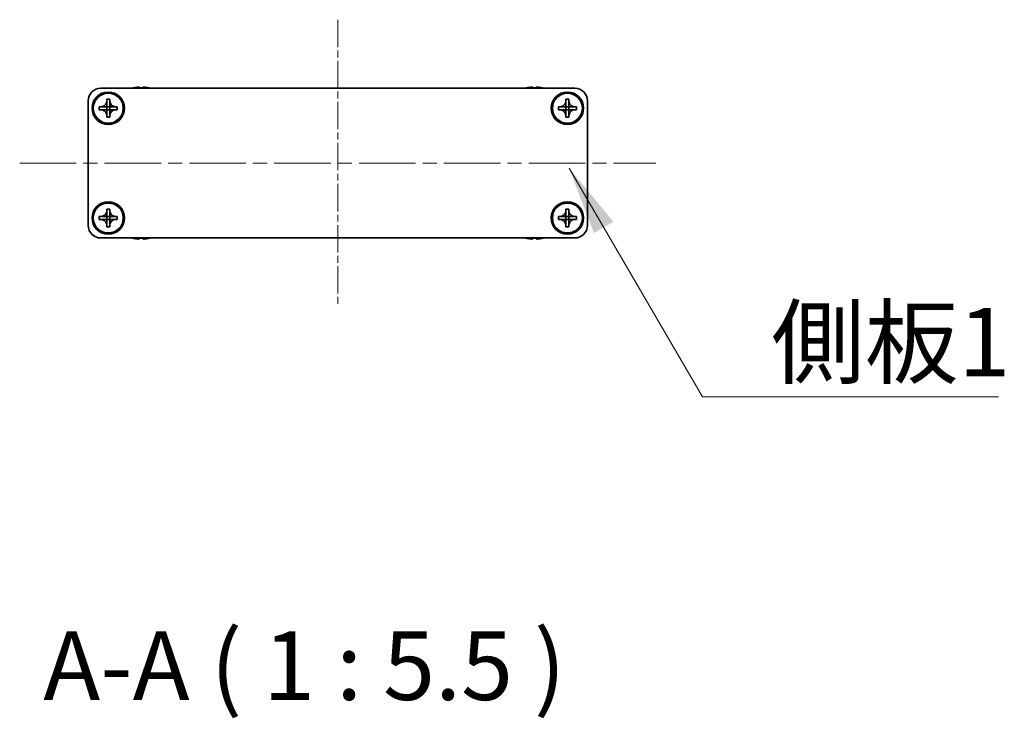
# Model space of a CAD drawing. Units: millimetres. Extents: x -50 to 7364, y -50 to 4717.
# Drawn here: x 1740 to 1938, y 205 to 345 of the extents above; entities that cross this region are included whole.
import ezdxf

# ---------------------------------------------------------------- set-up
doc = ezdxf.new("R2010")
doc.units = ezdxf.units.MM
doc.header["$LTSCALE"] = 2
doc.linetypes.add('CHAIN', pattern=[0.3543, 0.2362, -0.0295, 0.0591, -0.0295])
for name, color, linetype, lineweight in [('Centerline (ISO)', 131, 'Continuous', 18), ('Symbol (ISO)', 7, 'Continuous', 18), ('Visible (ISO)', 7, 'Continuous', 35)]:
    doc.layers.add(name, color=color, linetype=linetype, lineweight=lineweight)
doc.styles.add('Note Text (TK)', font='txt')
doc.dimstyles.new('Default - Method 1b (TK)$7', dxfattribs={"dimscale": 2, "dimtxt": 2.5, "dimasz": 2.5, "dimexe": 1, "dimexo": 1.5, "dimgap": 1, "dimtad": 1, "dimtoh": 1, "dimrnd": 1e-08, "dimdsep": 46, "dimtxsty": 'Note Text (TK)', "dimcen": 0.09, "dimdle": 5, "dimclrd": 100, "dimclre": 100, "dimclrt": 7, "dimadec": 1, "dimazin": 1, "dimtfac": 1, "dimtmove": 0, "dimatfit": 3, "dimfxl": 1, "dimtolj": 1, "dimlwd": -1, "dimlwe": -1, "dimarcsym": 0})

msp = doc.modelspace()

# ---------------------------------------------------------------- linework, layer by layer
at = {"layer": 'Centerline (ISO)', "linetype": 'CHAIN', "ltscale": 11.617068}
msp.add_line((1803.988, 345.4562), (1803.988, 287.9562), dxfattribs=at)
at = {"layer": 'Centerline (ISO)', "linetype": 'CHAIN', "ltscale": 23.990969}
msp.add_line((1740.238, 316.7062), (1867.738, 316.7062), dxfattribs=at)
at = {"layer": 'Visible (ISO)'}
for p, q in [((1756.488, 331.7062), (1851.488, 331.7062)), ((1762.988, 331.7812), (1762.988, 331.7714)), ((1764.213, 331.8947), (1764.213, 331.7714)), ((1764.963, 331.7714), (1764.963, 331.8947)), ((1766.188, 331.7714), (1766.188, 331.7812)), ((1841.788, 331.7812), (1841.788, 331.7714)), ((1843.013, 331.8947), (1843.013, 331.7714)), ((1843.763, 331.7714), (1843.763, 331.8947)), ((1844.988, 331.7714), (1844.988, 331.7812)), ((1757.6879, 329.2062), (1757.6879, 329.5062)), ((1757.6879, 329.5062), (1758.288, 329.5062)), ((1758.288, 329.5062), (1758.288, 329.2062)), ((1849.6879, 329.2062), (1849.6879, 329.5062)), ((1849.6879, 329.5062), (1850.288, 329.5062)), ((1850.288, 329.5062), (1850.288, 329.2062)), ((1753.988, 304.2062), (1753.988, 329.2062)), ((1756.188, 327.4062), (1756.188, 328.0062)), ((1756.188, 328.0062), (1756.488, 328.0062)), ((1756.488, 328.0062), (1757.687, 328.0062)), ((1757.6877, 328.0065), (1757.6879, 328.0062)), ((1757.6879, 328.0072), (1757.6879, 329.2062)), ((1757.6879, 327.4062), (1757.6879, 328.0062)), ((1757.6879, 328.0062), (1758.288, 328.0062)), ((1758.288, 329.2062), (1758.288, 328.0072)), ((1758.2882, 328.0065), (1758.288, 328.0062)), ((1758.288, 328.0062), (1758.288, 327.4062)), ((1758.289, 328.0062), (1759.488, 328.0062)), ((1759.488, 328.0062), (1759.788, 328.0062)), ((1759.788, 328.0062), (1759.788, 327.4062)), ((1848.188, 327.4062), (1848.188, 328.0062)), ((1848.188, 328.0062), (1848.488, 328.0062)), ((1848.488, 328.0062), (1849.687, 328.0062)), ((1849.6877, 328.0065), (1849.6879, 328.0062)), ((1849.6879, 328.0072), (1849.6879, 329.2062)), ((1849.6879, 327.4062), (1849.6879, 328.0062)), ((1849.6879, 328.0062), (1850.288, 328.0062)), ((1850.288, 329.2062), (1850.288, 328.0072)), ((1850.2882, 328.0065), (1850.288, 328.0062)), ((1850.288, 328.0062), (1850.288, 327.4062)), ((1850.289, 328.0062), (1851.488, 328.0062)), ((1851.488, 328.0062), (1851.788, 328.0062)), ((1851.788, 328.0062), (1851.788, 327.4062)), ((1853.988, 329.2062), (1853.988, 304.2062)), ((1756.488, 327.4062), (1756.188, 327.4062)), ((1757.687, 327.4062), (1756.488, 327.4062)), ((1757.6877, 327.4059), (1757.6879, 327.4062)), ((1758.288, 327.4062), (1757.6879, 327.4062)), ((1757.6879, 326.2062), (1757.6879, 327.4052)), ((1757.6879, 325.9062), (1757.6879, 326.2062)), ((1758.288, 325.9062), (1757.6879, 325.9062)), ((1758.2882, 327.4059), (1758.288, 327.4062)), ((1758.288, 327.4052), (1758.288, 326.2062)), ((1758.288, 326.2062), (1758.288, 325.9062)), ((1759.488, 327.4062), (1758.289, 327.4062)), ((1759.788, 327.4062), (1759.488, 327.4062)), ((1848.488, 327.4062), (1848.188, 327.4062)), ((1849.687, 327.4062), (1848.488, 327.4062)), ((1849.6877, 327.4059), (1849.6879, 327.4062)), ((1850.288, 327.4062), (1849.6879, 327.4062)), ((1849.6879, 326.2062), (1849.6879, 327.4052)), ((1849.6879, 325.9062), (1849.6879, 326.2062)), ((1850.288, 325.9062), (1849.6879, 325.9062)), ((1850.2882, 327.4059), (1850.288, 327.4062)), ((1850.288, 327.4052), (1850.288, 326.2062)), ((1850.288, 326.2062), (1850.288, 325.9062)), ((1851.488, 327.4062), (1850.289, 327.4062)), ((1851.788, 327.4062), (1851.488, 327.4062)), ((1756.188, 305.4062), (1756.188, 306.0062)), ((1756.188, 306.0062), (1756.488, 306.0062)), ((1756.488, 306.0062), (1757.687, 306.0062)), ((1757.6877, 306.0065), (1757.6879, 306.0062)), ((1757.6879, 307.2062), (1757.6879, 307.5062)), ((1757.6879, 307.5062), (1758.288, 307.5062)), ((1757.6879, 306.0072), (1757.6879, 307.2062)), ((1757.6879, 305.4062), (1757.6879, 306.0062)), ((1757.6879, 306.0062), (1758.288, 306.0062)), ((1758.288, 307.5062), (1758.288, 307.2062)), ((1758.288, 307.2062), (1758.288, 306.0072)), ((1758.2882, 306.0065), (1758.288, 306.0062)), ((1758.288, 306.0062), (1758.288, 305.4062)), ((1758.289, 306.0062), (1759.488, 306.0062)), ((1759.488, 306.0062), (1759.788, 306.0062)), ((1759.788, 306.0062), (1759.788, 305.4062)), ((1848.188, 305.4062), (1848.188, 306.0062)), ((1848.188, 306.0062), (1848.488, 306.0062)), ((1848.488, 306.0062), (1849.687, 306.0062)), ((1849.6877, 306.0065), (1849.6879, 306.0062)), ((1849.6879, 307.2062), (1849.6879, 307.5062)), ((1849.6879, 307.5062), (1850.288, 307.5062)), ((1849.6879, 306.0072), (1849.6879, 307.2062)), ((1849.6879, 305.4062), (1849.6879, 306.0062)), ((1849.6879, 306.0062), (1850.288, 306.0062)), ((1850.288, 307.5062), (1850.288, 307.2062)), ((1850.288, 307.2062), (1850.288, 306.0072)), ((1850.2882, 306.0065), (1850.288, 306.0062)), ((1850.288, 306.0062), (1850.288, 305.4062)), ((1850.289, 306.0062), (1851.488, 306.0062)), ((1851.488, 306.0062), (1851.788, 306.0062)), ((1851.788, 306.0062), (1851.788, 305.4062)), ((1756.488, 305.4062), (1756.188, 305.4062)), ((1757.687, 305.4062), (1756.488, 305.4062)), ((1757.6877, 305.4059), (1757.6879, 305.4062)), ((1758.288, 305.4062), (1757.6879, 305.4062)), ((1757.6879, 304.2062), (1757.6879, 305.4052)), ((1757.6879, 303.9062), (1757.6879, 304.2062)), ((1758.288, 303.9062), (1757.6879, 303.9062)), ((1758.2882, 305.4059), (1758.288, 305.4062)), ((1758.288, 305.4052), (1758.288, 304.2062)), ((1758.288, 304.2062), (1758.288, 303.9062)), ((1759.488, 305.4062), (1758.289, 305.4062)), ((1759.788, 305.4062), (1759.488, 305.4062)), ((1848.488, 305.4062), (1848.188, 305.4062)), ((1849.687, 305.4062), (1848.488, 305.4062)), ((1849.6877, 305.4059), (1849.6879, 305.4062)), ((1850.288, 305.4062), (1849.6879, 305.4062)), ((1849.6879, 304.2062), (1849.6879, 305.4052)), ((1849.6879, 303.9062), (1849.6879, 304.2062)), ((1850.288, 303.9062), (1849.6879, 303.9062)), ((1850.2882, 305.4059), (1850.288, 305.4062)), ((1850.288, 305.4052), (1850.288, 304.2062)), ((1850.288, 304.2062), (1850.288, 303.9062)), ((1851.488, 305.4062), (1850.289, 305.4062)), ((1851.788, 305.4062), (1851.488, 305.4062)), ((1851.488, 301.7062), (1756.488, 301.7062)), ((1762.988, 301.6409), (1762.988, 301.6312)), ((1764.213, 301.6409), (1764.213, 301.5176)), ((1764.963, 301.5176), (1764.963, 301.6409)), ((1766.188, 301.6312), (1766.188, 301.6409)), ((1841.788, 301.6409), (1841.788, 301.6312)), ((1843.013, 301.6409), (1843.013, 301.5176)), ((1843.763, 301.5176), (1843.763, 301.6409)), ((1844.988, 301.6312), (1844.988, 301.6409))]:
    msp.add_line(p, q, dxfattribs=at)
for centre, radius in [((1757.988, 327.7062), 3.25), ((1757.988, 327.7062), 3), ((1849.988, 327.7062), 3.25), ((1849.988, 327.7062), 3), ((1757.988, 305.7062), 3.25), ((1757.988, 305.7062), 3), ((1849.988, 305.7062), 3.25), ((1849.988, 305.7062), 3)]:
    msp.add_circle(centre, radius, dxfattribs=at)
for centre, radius, start, end in [((1756.488, 329.2062), 2.5, 90, 180), ((1764.588, 324.5539), 7.4023, 102.482994, 104.933274), ((1764.588, 324.5539), 7.3928, 96.7974, 102.499303), ((1764.588, 324.5539), 7.2273, 87.025775, 92.974225), ((1764.588, 324.5539), 7.3928, 77.500697, 83.2026), ((1764.588, 324.5539), 7.4023, 75.066726, 77.517006), ((1843.388, 324.5539), 7.4023, 102.482994, 104.933274), ((1843.388, 324.5539), 7.3928, 96.7974, 102.499303), ((1843.388, 324.5539), 7.2273, 87.025775, 92.974225), ((1843.388, 324.5539), 7.3928, 77.500697, 83.2026), ((1843.388, 324.5539), 7.4023, 75.066726, 77.517006), ((1851.488, 329.2062), 2.5, 0, 90), ((1756.488, 304.2062), 2.5, 180, 270), ((1851.488, 304.2062), 2.5, 270, 0), ((1764.588, 308.8584), 7.4023, 255.066726, 257.517006), ((1764.588, 308.8584), 7.3928, 257.500697, 263.2026), ((1764.588, 308.8584), 7.2273, 267.025775, 272.974225), ((1764.588, 308.8584), 7.3928, 276.7974, 282.499303), ((1764.588, 308.8584), 7.4023, 282.482994, 284.933274), ((1843.388, 308.8584), 7.4023, 255.066726, 257.517006), ((1843.388, 308.8584), 7.3928, 257.500697, 263.2026), ((1843.388, 308.8584), 7.2273, 267.025775, 272.974225), ((1843.388, 308.8584), 7.3928, 276.7974, 282.499303), ((1843.388, 308.8584), 7.4023, 282.482994, 284.933274)]:
    msp.add_arc(centre, radius, start, end, dxfattribs=at)
for points, knots in [([(1764.213, 331.8947), (1764.213, 331.9022), (1764.2005, 331.9086), (1764.1495, 331.9172), (1764.111, 331.9193), (1764.022, 331.9193), (1763.9656, 331.9172), (1763.8424, 331.9086), (1763.7755, 331.9022), (1763.713, 331.8947)], [0.076192776, 0.076192776, 0.076192776, 0.076192776, 0.0950828432, 0.0950828432, 0.1139729103, 0.1139729103, 0.1328629774, 0.1328629774, 0.1517530446, 0.1517530446, 0.1517530446, 0.1517530446]), ([(1765.463, 331.8947), (1765.4004, 331.9022), (1765.3335, 331.9086), (1765.2103, 331.9172), (1765.1539, 331.9193), (1765.0649, 331.9193), (1765.0264, 331.9172), (1764.9754, 331.9086), (1764.963, 331.9022), (1764.963, 331.8947)], [0.076192776, 0.076192776, 0.076192776, 0.076192776, 0.0950828432, 0.0950828432, 0.1139729103, 0.1139729103, 0.1328629774, 0.1328629774, 0.1517530446, 0.1517530446, 0.1517530446, 0.1517530446]), ([(1843.013, 331.8947), (1843.013, 331.9022), (1843.0005, 331.9086), (1842.9495, 331.9172), (1842.911, 331.9193), (1842.822, 331.9193), (1842.7656, 331.9172), (1842.6424, 331.9086), (1842.5755, 331.9022), (1842.513, 331.8947)], [0.076192776, 0.076192776, 0.076192776, 0.076192776, 0.0950828432, 0.0950828432, 0.1139729103, 0.1139729103, 0.1328629774, 0.1328629774, 0.1517530446, 0.1517530446, 0.1517530446, 0.1517530446]), ([(1844.263, 331.8947), (1844.2004, 331.9022), (1844.1335, 331.9086), (1844.0103, 331.9172), (1843.9539, 331.9193), (1843.8649, 331.9193), (1843.8264, 331.9172), (1843.7754, 331.9086), (1843.763, 331.9022), (1843.763, 331.8947)], [0.076192776, 0.076192776, 0.076192776, 0.076192776, 0.0950828432, 0.0950828432, 0.1139729103, 0.1139729103, 0.1328629774, 0.1328629774, 0.1517530446, 0.1517530446, 0.1517530446, 0.1517530446]), ([(1757.6879, 329.2062), (1757.6879, 329.1702), (1757.6863, 329.1342), (1757.6798, 329.0613), (1757.6747, 329.0244), (1757.6538, 328.9115), (1757.6323, 328.8367), (1757.5739, 328.6892), (1757.5366, 328.6172), (1757.4062, 328.4177), (1757.295, 328.3042), (1757.0621, 328.1451), (1756.9488, 328.0912), (1756.7185, 328.0229), (1756.6035, 328.0062), (1756.488, 328.0062)], [0, 0, 0, 0, 0.010798916, 0.010798916, 0.021961727, 0.021961727, 0.045257146, 0.045257146, 0.069525905, 0.069525905, 0.116754864, 0.116754864, 0.154152318, 0.154152318, 0.188823604, 0.188823604, 0.188823604, 0.188823604]), ([(1757.6877, 328.0065), (1757.6877, 328.0065), (1757.6876, 328.0064), (1757.6876, 328.0064), (1757.6876, 328.0064), (1757.6875, 328.0064), (1757.6875, 328.0063), (1757.6874, 328.0063), (1757.6874, 328.0063), (1757.6874, 328.0063), (1757.6873, 328.0062), (1757.6873, 328.0062), (1757.6873, 328.0062), (1757.6872, 328.0062), (1757.6872, 328.0062), (1757.6872, 328.0062), (1757.6872, 328.0062), (1757.6871, 328.0062), (1757.6871, 328.0062), (1757.6871, 328.0062), (1757.6871, 328.0062), (1757.6871, 328.0062), (1757.6871, 328.0062), (1757.6871, 328.0062), (1757.687, 328.0062), (1757.687, 328.0062), (1757.687, 328.0062), (1757.687, 328.0062), (1757.687, 328.0062), (1757.687, 328.0062), (1757.687, 328.0062), (1757.687, 328.0062), (1757.687, 328.0062), (1757.687, 328.0062), (1757.687, 328.0062), (1757.687, 328.0062)], [0.000083875613, 0.000083875613, 0.000083875613, 0.000083875613, 0.000087144519, 0.000087144519, 0.000099549628, 0.000099549628, 0.000112192129, 0.000112192129, 0.000124969053, 0.000124969053, 0.000137769574, 0.000137769574, 0.000144144359, 0.000144144359, 0.000150483427, 0.000150483427, 0.00015677365, 0.00015677365, 0.000163002563, 0.000163002563, 0.000166090425, 0.000166090425, 0.000169158647, 0.000169158647, 0.000172205911, 0.000172205911, 0.000173721296, 0.000173721296, 0.000175230974, 0.000175230974, 0.000176734797, 0.000176734797, 0.000178232621, 0.000178232621, 0.00018395296, 0.00018395296, 0.00018395296, 0.00018395296]), ([(1757.6879, 328.0072), (1757.6879, 328.007), (1757.6879, 328.0068), (1757.6878, 328.0067), (1757.6878, 328.0067), (1757.6878, 328.0066), (1757.6878, 328.0066), (1757.6878, 328.0066), (1757.6877, 328.0065), (1757.6877, 328.0065), (1757.6877, 328.0065), (1757.6877, 328.0065)], [0, 0, 0, 0, 0.000065190907, 0.000065190907, 0.000071601341, 0.000071601341, 0.000077978095, 0.000077978095, 0.00009057672, 0.00009057672, 0.00010023405, 0.00010023405, 0.00010023405, 0.00010023405]), ([(1759.488, 328.0062), (1759.452, 328.0062), (1759.416, 328.0078), (1759.3431, 328.0144), (1759.3062, 328.0194), (1759.1932, 328.0403), (1759.1184, 328.0618), (1758.971, 328.1202), (1758.899, 328.1575), (1758.6995, 328.2879), (1758.586, 328.3992), (1758.4268, 328.6321), (1758.373, 328.7453), (1758.3046, 328.9756), (1758.288, 329.0906), (1758.288, 329.2062)], [0, 0, 0, 0, 0.010798916, 0.010798916, 0.021961727, 0.021961727, 0.045257146, 0.045257146, 0.069525905, 0.069525905, 0.116754864, 0.116754864, 0.154152318, 0.154152318, 0.188823604, 0.188823604, 0.188823604, 0.188823604]), ([(1758.2882, 328.0065), (1758.2882, 328.0065), (1758.2882, 328.0065), (1758.2882, 328.0065), (1758.2882, 328.0065), (1758.2881, 328.0066), (1758.2881, 328.0066), (1758.2881, 328.0067), (1758.2881, 328.0067), (1758.288, 328.0068), (1758.288, 328.0068), (1758.288, 328.0068), (1758.288, 328.0069), (1758.288, 328.0069), (1758.288, 328.0069), (1758.288, 328.0069), (1758.288, 328.007), (1758.288, 328.007), (1758.288, 328.007), (1758.288, 328.007), (1758.288, 328.007), (1758.288, 328.007), (1758.288, 328.0071), (1758.288, 328.0071), (1758.288, 328.0071), (1758.288, 328.0071), (1758.288, 328.0071), (1758.288, 328.0071), (1758.288, 328.0071), (1758.288, 328.0071), (1758.288, 328.0071), (1758.288, 328.0071), (1758.288, 328.0071), (1758.288, 328.0071), (1758.288, 328.0072), (1758.288, 328.0072)], [0.000083875613, 0.000083875613, 0.000083875613, 0.000083875613, 0.000087144519, 0.000087144519, 0.000099549628, 0.000099549628, 0.000112192129, 0.000112192129, 0.000124969053, 0.000124969053, 0.000137769574, 0.000137769574, 0.000144144359, 0.000144144359, 0.000150483427, 0.000150483427, 0.00015677365, 0.00015677365, 0.000163002563, 0.000163002563, 0.000166090424, 0.000166090424, 0.000169158647, 0.000169158647, 0.000172205911, 0.000172205911, 0.000173721296, 0.000173721296, 0.000175230974, 0.000175230974, 0.000176734797, 0.000176734797, 0.000178232621, 0.000178232621, 0.00018395296, 0.00018395296, 0.00018395296, 0.00018395296]), ([(1758.289, 328.0062), (1758.2888, 328.0062), (1758.2886, 328.0062), (1758.2885, 328.0063), (1758.2884, 328.0063), (1758.2884, 328.0063), (1758.2884, 328.0063), (1758.2884, 328.0064), (1758.2883, 328.0064), (1758.2883, 328.0064), (1758.2883, 328.0064), (1758.2882, 328.0065)], [0, 0, 0, 0, 0.000065190907, 0.000065190907, 0.000071601341, 0.000071601341, 0.000077978095, 0.000077978095, 0.00009057672, 0.00009057672, 0.00010023405, 0.00010023405, 0.00010023405, 0.00010023405]), ([(1849.6879, 329.2062), (1849.6879, 329.1702), (1849.6863, 329.1342), (1849.6798, 329.0613), (1849.6747, 329.0244), (1849.6538, 328.9115), (1849.6323, 328.8367), (1849.5739, 328.6892), (1849.5366, 328.6172), (1849.4062, 328.4177), (1849.295, 328.3042), (1849.0621, 328.1451), (1848.9488, 328.0912), (1848.7185, 328.0229), (1848.6035, 328.0062), (1848.488, 328.0062)], [0, 0, 0, 0, 0.010798916, 0.010798916, 0.021961727, 0.021961727, 0.045257146, 0.045257146, 0.069525905, 0.069525905, 0.116754864, 0.116754864, 0.154152318, 0.154152318, 0.188823604, 0.188823604, 0.188823604, 0.188823604]), ([(1849.6877, 328.0065), (1849.6877, 328.0065), (1849.6876, 328.0064), (1849.6876, 328.0064), (1849.6876, 328.0064), (1849.6875, 328.0064), (1849.6875, 328.0063), (1849.6874, 328.0063), (1849.6874, 328.0063), (1849.6874, 328.0063), (1849.6873, 328.0062), (1849.6873, 328.0062), (1849.6873, 328.0062), (1849.6872, 328.0062), (1849.6872, 328.0062), (1849.6872, 328.0062), (1849.6872, 328.0062), (1849.6871, 328.0062), (1849.6871, 328.0062), (1849.6871, 328.0062), (1849.6871, 328.0062), (1849.6871, 328.0062), (1849.6871, 328.0062), (1849.6871, 328.0062), (1849.687, 328.0062), (1849.687, 328.0062), (1849.687, 328.0062), (1849.687, 328.0062), (1849.687, 328.0062), (1849.687, 328.0062), (1849.687, 328.0062), (1849.687, 328.0062), (1849.687, 328.0062), (1849.687, 328.0062), (1849.687, 328.0062), (1849.687, 328.0062)], [0.000083875613, 0.000083875613, 0.000083875613, 0.000083875613, 0.000087144519, 0.000087144519, 0.000099549628, 0.000099549628, 0.000112192129, 0.000112192129, 0.000124969053, 0.000124969053, 0.000137769574, 0.000137769574, 0.000144144359, 0.000144144359, 0.000150483427, 0.000150483427, 0.00015677365, 0.00015677365, 0.000163002563, 0.000163002563, 0.000166090425, 0.000166090425, 0.000169158647, 0.000169158647, 0.000172205911, 0.000172205911, 0.000173721296, 0.000173721296, 0.000175230974, 0.000175230974, 0.000176734797, 0.000176734797, 0.000178232621, 0.000178232621, 0.00018395296, 0.00018395296, 0.00018395296, 0.00018395296]), ([(1849.6879, 328.0072), (1849.6879, 328.007), (1849.6879, 328.0068), (1849.6878, 328.0067), (1849.6878, 328.0067), (1849.6878, 328.0066), (1849.6878, 328.0066), (1849.6878, 328.0066), (1849.6877, 328.0065), (1849.6877, 328.0065), (1849.6877, 328.0065), (1849.6877, 328.0065)], [0, 0, 0, 0, 0.000065190907, 0.000065190907, 0.000071601341, 0.000071601341, 0.000077978095, 0.000077978095, 0.00009057672, 0.00009057672, 0.00010023405, 0.00010023405, 0.00010023405, 0.00010023405]), ([(1851.488, 328.0062), (1851.452, 328.0062), (1851.416, 328.0078), (1851.3431, 328.0144), (1851.3062, 328.0194), (1851.1932, 328.0403), (1851.1184, 328.0618), (1850.971, 328.1202), (1850.899, 328.1575), (1850.6995, 328.2879), (1850.586, 328.3992), (1850.4268, 328.6321), (1850.373, 328.7453), (1850.3046, 328.9756), (1850.288, 329.0906), (1850.288, 329.2062)], [0, 0, 0, 0, 0.010798916, 0.010798916, 0.021961727, 0.021961727, 0.045257146, 0.045257146, 0.069525905, 0.069525905, 0.116754864, 0.116754864, 0.154152318, 0.154152318, 0.188823604, 0.188823604, 0.188823604, 0.188823604]), ([(1850.2882, 328.0065), (1850.2882, 328.0065), (1850.2882, 328.0065), (1850.2882, 328.0065), (1850.2882, 328.0065), (1850.2881, 328.0066), (1850.2881, 328.0066), (1850.2881, 328.0067), (1850.2881, 328.0067), (1850.288, 328.0068), (1850.288, 328.0068), (1850.288, 328.0068), (1850.288, 328.0069), (1850.288, 328.0069), (1850.288, 328.0069), (1850.288, 328.0069), (1850.288, 328.007), (1850.288, 328.007), (1850.288, 328.007), (1850.288, 328.007), (1850.288, 328.007), (1850.288, 328.007), (1850.288, 328.0071), (1850.288, 328.0071), (1850.288, 328.0071), (1850.288, 328.0071), (1850.288, 328.0071), (1850.288, 328.0071), (1850.288, 328.0071), (1850.288, 328.0071), (1850.288, 328.0071), (1850.288, 328.0071), (1850.288, 328.0071), (1850.288, 328.0071), (1850.288, 328.0072), (1850.288, 328.0072)], [0.000083875613, 0.000083875613, 0.000083875613, 0.000083875613, 0.000087144519, 0.000087144519, 0.000099549628, 0.000099549628, 0.000112192129, 0.000112192129, 0.000124969053, 0.000124969053, 0.000137769574, 0.000137769574, 0.000144144359, 0.000144144359, 0.000150483427, 0.000150483427, 0.00015677365, 0.00015677365, 0.000163002563, 0.000163002563, 0.000166090424, 0.000166090424, 0.000169158647, 0.000169158647, 0.000172205911, 0.000172205911, 0.000173721296, 0.000173721296, 0.000175230974, 0.000175230974, 0.000176734797, 0.000176734797, 0.000178232621, 0.000178232621, 0.00018395296, 0.00018395296, 0.00018395296, 0.00018395296]), ([(1850.289, 328.0062), (1850.2888, 328.0062), (1850.2886, 328.0062), (1850.2885, 328.0063), (1850.2884, 328.0063), (1850.2884, 328.0063), (1850.2884, 328.0063), (1850.2884, 328.0064), (1850.2883, 328.0064), (1850.2883, 328.0064), (1850.2883, 328.0064), (1850.2882, 328.0065)], [0, 0, 0, 0, 0.000065190907, 0.000065190907, 0.000071601341, 0.000071601341, 0.000077978095, 0.000077978095, 0.00009057672, 0.00009057672, 0.00010023405, 0.00010023405, 0.00010023405, 0.00010023405]), ([(1756.488, 327.4062), (1756.5239, 327.4062), (1756.5599, 327.4045), (1756.6328, 327.398), (1756.6697, 327.3929), (1756.7827, 327.372), (1756.8575, 327.3505), (1757.0049, 327.2921), (1757.0769, 327.2548), (1757.2764, 327.1244), (1757.3899, 327.0132), (1757.5491, 326.7803), (1757.6029, 326.667), (1757.6713, 326.4367), (1757.6879, 326.3217), (1757.6879, 326.2062)], [0, 0, 0, 0, 0.010798916, 0.010798916, 0.021961727, 0.021961727, 0.045257146, 0.045257146, 0.069525905, 0.069525905, 0.116754864, 0.116754864, 0.154152318, 0.154152318, 0.188823604, 0.188823604, 0.188823604, 0.188823604]), ([(1757.687, 327.4062), (1757.6871, 327.4062), (1757.6873, 327.4061), (1757.6874, 327.406), (1757.6875, 327.406), (1757.6875, 327.406), (1757.6875, 327.406), (1757.6875, 327.406), (1757.6876, 327.406), (1757.6876, 327.4059), (1757.6876, 327.4059), (1757.6877, 327.4059)], [0, 0, 0, 0, 0.000065190907, 0.000065190907, 0.000071601341, 0.000071601341, 0.000077978095, 0.000077978095, 0.00009057672, 0.00009057672, 0.00010023405, 0.00010023405, 0.00010023405, 0.00010023405]), ([(1757.6877, 327.4059), (1757.6877, 327.4059), (1757.6877, 327.4059), (1757.6877, 327.4058), (1757.6877, 327.4058), (1757.6878, 327.4058), (1757.6878, 327.4057), (1757.6878, 327.4057), (1757.6878, 327.4056), (1757.6879, 327.4056), (1757.6879, 327.4055), (1757.6879, 327.4055), (1757.6879, 327.4055), (1757.6879, 327.4055), (1757.6879, 327.4054), (1757.6879, 327.4054), (1757.6879, 327.4054), (1757.6879, 327.4054), (1757.6879, 327.4053), (1757.6879, 327.4053), (1757.6879, 327.4053), (1757.6879, 327.4053), (1757.6879, 327.4053), (1757.6879, 327.4053), (1757.6879, 327.4053), (1757.6879, 327.4053), (1757.6879, 327.4052), (1757.6879, 327.4052), (1757.6879, 327.4052), (1757.6879, 327.4052), (1757.6879, 327.4052), (1757.6879, 327.4052), (1757.6879, 327.4052), (1757.6879, 327.4052), (1757.6879, 327.4052), (1757.6879, 327.4052)], [0.000083875613, 0.000083875613, 0.000083875613, 0.000083875613, 0.000087144519, 0.000087144519, 0.000099549628, 0.000099549628, 0.000112192129, 0.000112192129, 0.000124969053, 0.000124969053, 0.000137769574, 0.000137769574, 0.000144144359, 0.000144144359, 0.000150483427, 0.000150483427, 0.00015677365, 0.00015677365, 0.000163002563, 0.000163002563, 0.000166090425, 0.000166090425, 0.000169158647, 0.000169158647, 0.000172205911, 0.000172205911, 0.000173721296, 0.000173721296, 0.000175230974, 0.000175230974, 0.000176734797, 0.000176734797, 0.000178232621, 0.000178232621, 0.00018395296, 0.00018395296, 0.00018395296, 0.00018395296]), ([(1758.288, 326.2062), (1758.288, 326.3646), (1758.3193, 326.5215), (1758.442, 326.8158), (1758.5327, 326.95), (1758.7571, 327.1704), (1758.887, 327.2562), (1759.1748, 327.3752), (1759.3306, 327.4062), (1759.488, 327.4062)], [0, 0, 0, 0, 0.047534213, 0.047534213, 0.095646709, 0.095646709, 0.141901189, 0.141901189, 0.189099427, 0.189099427, 0.189099427, 0.189099427]), ([(1758.288, 327.4052), (1758.288, 327.4052), (1758.288, 327.4053), (1758.288, 327.4054), (1758.288, 327.4055), (1758.288, 327.4056), (1758.2881, 327.4057), (1758.2882, 327.4058), (1758.2882, 327.4058), (1758.2882, 327.4059)], [0, 0, 0, 0, 0.000024298345, 0.000024298345, 0.000049652668, 0.000049652668, 0.000075243801, 0.000075243801, 0.000100203991, 0.000100203991, 0.000100203991, 0.000100203991]), ([(1758.2882, 327.4059), (1758.2883, 327.4059), (1758.2883, 327.406), (1758.2885, 327.406), (1758.2885, 327.4061), (1758.2886, 327.4061), (1758.2887, 327.4061), (1758.2888, 327.4062), (1758.2889, 327.4062), (1758.289, 327.4062)], [0.000083778107, 0.000083778107, 0.000083778107, 0.000083778107, 0.0001086609522, 0.0001086609522, 0.0001341727854, 0.0001341727854, 0.0001594485438, 0.0001594485438, 0.0001836716392, 0.0001836716392, 0.0001836716392, 0.0001836716392]), ([(1848.488, 327.4062), (1848.5239, 327.4062), (1848.5599, 327.4045), (1848.6328, 327.398), (1848.6697, 327.3929), (1848.7827, 327.372), (1848.8575, 327.3505), (1849.0049, 327.2921), (1849.0769, 327.2548), (1849.2764, 327.1244), (1849.3899, 327.0132), (1849.5491, 326.7803), (1849.6029, 326.667), (1849.6713, 326.4367), (1849.6879, 326.3217), (1849.6879, 326.2062)], [0, 0, 0, 0, 0.010798916, 0.010798916, 0.021961727, 0.021961727, 0.045257146, 0.045257146, 0.069525905, 0.069525905, 0.116754864, 0.116754864, 0.154152318, 0.154152318, 0.188823604, 0.188823604, 0.188823604, 0.188823604]), ([(1849.687, 327.4062), (1849.6871, 327.4062), (1849.6873, 327.4061), (1849.6874, 327.406), (1849.6875, 327.406), (1849.6875, 327.406), (1849.6875, 327.406), (1849.6875, 327.406), (1849.6876, 327.406), (1849.6876, 327.4059), (1849.6876, 327.4059), (1849.6877, 327.4059)], [0, 0, 0, 0, 0.000065190907, 0.000065190907, 0.000071601341, 0.000071601341, 0.000077978095, 0.000077978095, 0.00009057672, 0.00009057672, 0.00010023405, 0.00010023405, 0.00010023405, 0.00010023405]), ([(1849.6877, 327.4059), (1849.6877, 327.4059), (1849.6877, 327.4059), (1849.6877, 327.4058), (1849.6877, 327.4058), (1849.6878, 327.4058), (1849.6878, 327.4057), (1849.6878, 327.4057), (1849.6878, 327.4056), (1849.6879, 327.4056), (1849.6879, 327.4055), (1849.6879, 327.4055), (1849.6879, 327.4055), (1849.6879, 327.4055), (1849.6879, 327.4054), (1849.6879, 327.4054), (1849.6879, 327.4054), (1849.6879, 327.4054), (1849.6879, 327.4053), (1849.6879, 327.4053), (1849.6879, 327.4053), (1849.6879, 327.4053), (1849.6879, 327.4053), (1849.6879, 327.4053), (1849.6879, 327.4053), (1849.6879, 327.4053), (1849.6879, 327.4052), (1849.6879, 327.4052), (1849.6879, 327.4052), (1849.6879, 327.4052), (1849.6879, 327.4052), (1849.6879, 327.4052), (1849.6879, 327.4052), (1849.6879, 327.4052), (1849.6879, 327.4052), (1849.6879, 327.4052)], [0.000083875613, 0.000083875613, 0.000083875613, 0.000083875613, 0.000087144519, 0.000087144519, 0.000099549628, 0.000099549628, 0.000112192129, 0.000112192129, 0.000124969053, 0.000124969053, 0.000137769574, 0.000137769574, 0.000144144359, 0.000144144359, 0.000150483427, 0.000150483427, 0.00015677365, 0.00015677365, 0.000163002563, 0.000163002563, 0.000166090425, 0.000166090425, 0.000169158647, 0.000169158647, 0.000172205911, 0.000172205911, 0.000173721296, 0.000173721296, 0.000175230974, 0.000175230974, 0.000176734797, 0.000176734797, 0.000178232621, 0.000178232621, 0.00018395296, 0.00018395296, 0.00018395296, 0.00018395296]), ([(1850.288, 326.2062), (1850.288, 326.3646), (1850.3193, 326.5215), (1850.442, 326.8158), (1850.5327, 326.95), (1850.7571, 327.1704), (1850.887, 327.2562), (1851.1748, 327.3752), (1851.3306, 327.4062), (1851.488, 327.4062)], [0, 0, 0, 0, 0.047534213, 0.047534213, 0.095646709, 0.095646709, 0.141901189, 0.141901189, 0.189099427, 0.189099427, 0.189099427, 0.189099427]), ([(1850.288, 327.4052), (1850.288, 327.4052), (1850.288, 327.4053), (1850.288, 327.4054), (1850.288, 327.4055), (1850.288, 327.4056), (1850.2881, 327.4057), (1850.2882, 327.4058), (1850.2882, 327.4058), (1850.2882, 327.4059)], [0, 0, 0, 0, 0.000024298345, 0.000024298345, 0.000049652668, 0.000049652668, 0.000075243801, 0.000075243801, 0.000100203991, 0.000100203991, 0.000100203991, 0.000100203991]), ([(1850.2882, 327.4059), (1850.2883, 327.4059), (1850.2883, 327.406), (1850.2885, 327.406), (1850.2885, 327.4061), (1850.2886, 327.4061), (1850.2887, 327.4061), (1850.2888, 327.4062), (1850.2889, 327.4062), (1850.289, 327.4062)], [0.000083778107, 0.000083778107, 0.000083778107, 0.000083778107, 0.0001086609522, 0.0001086609522, 0.0001341727854, 0.0001341727854, 0.0001594485438, 0.0001594485438, 0.0001836716392, 0.0001836716392, 0.0001836716392, 0.0001836716392]), ([(1757.6879, 307.2062), (1757.6879, 307.1702), (1757.6863, 307.1342), (1757.6798, 307.0613), (1757.6747, 307.0244), (1757.6538, 306.9115), (1757.6323, 306.8367), (1757.5739, 306.6892), (1757.5366, 306.6172), (1757.4062, 306.4177), (1757.295, 306.3042), (1757.0621, 306.1451), (1756.9488, 306.0912), (1756.7185, 306.0229), (1756.6035, 306.0062), (1756.488, 306.0062)], [0, 0, 0, 0, 0.010798916, 0.010798916, 0.021961727, 0.021961727, 0.045257146, 0.045257146, 0.069525905, 0.069525905, 0.116754864, 0.116754864, 0.154152318, 0.154152318, 0.188823604, 0.188823604, 0.188823604, 0.188823604]), ([(1757.6877, 306.0065), (1757.6877, 306.0065), (1757.6876, 306.0064), (1757.6876, 306.0064), (1757.6876, 306.0064), (1757.6875, 306.0064), (1757.6875, 306.0063), (1757.6874, 306.0063), (1757.6874, 306.0063), (1757.6874, 306.0063), (1757.6873, 306.0062), (1757.6873, 306.0062), (1757.6873, 306.0062), (1757.6872, 306.0062), (1757.6872, 306.0062), (1757.6872, 306.0062), (1757.6872, 306.0062), (1757.6871, 306.0062), (1757.6871, 306.0062), (1757.6871, 306.0062), (1757.6871, 306.0062), (1757.6871, 306.0062), (1757.6871, 306.0062), (1757.6871, 306.0062), (1757.687, 306.0062), (1757.687, 306.0062), (1757.687, 306.0062), (1757.687, 306.0062), (1757.687, 306.0062), (1757.687, 306.0062), (1757.687, 306.0062), (1757.687, 306.0062), (1757.687, 306.0062), (1757.687, 306.0062), (1757.687, 306.0062), (1757.687, 306.0062)], [0.000083875613, 0.000083875613, 0.000083875613, 0.000083875613, 0.000087144519, 0.000087144519, 0.000099549628, 0.000099549628, 0.000112192129, 0.000112192129, 0.000124969053, 0.000124969053, 0.000137769574, 0.000137769574, 0.000144144359, 0.000144144359, 0.000150483427, 0.000150483427, 0.00015677365, 0.00015677365, 0.000163002563, 0.000163002563, 0.000166090425, 0.000166090425, 0.000169158647, 0.000169158647, 0.000172205911, 0.000172205911, 0.000173721296, 0.000173721296, 0.000175230974, 0.000175230974, 0.000176734797, 0.000176734797, 0.000178232621, 0.000178232621, 0.00018395296, 0.00018395296, 0.00018395296, 0.00018395296]), ([(1757.6879, 306.0072), (1757.6879, 306.007), (1757.6879, 306.0068), (1757.6878, 306.0067), (1757.6878, 306.0067), (1757.6878, 306.0066), (1757.6878, 306.0066), (1757.6878, 306.0066), (1757.6877, 306.0065), (1757.6877, 306.0065), (1757.6877, 306.0065), (1757.6877, 306.0065)], [0, 0, 0, 0, 0.000065190907, 0.000065190907, 0.000071601341, 0.000071601341, 0.000077978095, 0.000077978095, 0.00009057672, 0.00009057672, 0.00010023405, 0.00010023405, 0.00010023405, 0.00010023405]), ([(1759.488, 306.0062), (1759.452, 306.0062), (1759.416, 306.0078), (1759.3431, 306.0144), (1759.3062, 306.0194), (1759.1932, 306.0403), (1759.1184, 306.0618), (1758.971, 306.1202), (1758.899, 306.1575), (1758.6995, 306.2879), (1758.586, 306.3992), (1758.4268, 306.6321), (1758.373, 306.7453), (1758.3046, 306.9756), (1758.288, 307.0906), (1758.288, 307.2062)], [0, 0, 0, 0, 0.010798916, 0.010798916, 0.021961727, 0.021961727, 0.045257146, 0.045257146, 0.069525905, 0.069525905, 0.116754864, 0.116754864, 0.154152318, 0.154152318, 0.188823604, 0.188823604, 0.188823604, 0.188823604]), ([(1758.2882, 306.0065), (1758.2882, 306.0065), (1758.2882, 306.0065), (1758.2882, 306.0065), (1758.2882, 306.0065), (1758.2881, 306.0066), (1758.2881, 306.0066), (1758.2881, 306.0067), (1758.2881, 306.0067), (1758.288, 306.0068), (1758.288, 306.0068), (1758.288, 306.0068), (1758.288, 306.0069), (1758.288, 306.0069), (1758.288, 306.0069), (1758.288, 306.0069), (1758.288, 306.007), (1758.288, 306.007), (1758.288, 306.007), (1758.288, 306.007), (1758.288, 306.007), (1758.288, 306.007), (1758.288, 306.0071), (1758.288, 306.0071), (1758.288, 306.0071), (1758.288, 306.0071), (1758.288, 306.0071), (1758.288, 306.0071), (1758.288, 306.0071), (1758.288, 306.0071), (1758.288, 306.0071), (1758.288, 306.0071), (1758.288, 306.0071), (1758.288, 306.0071), (1758.288, 306.0072), (1758.288, 306.0072)], [0.000083875613, 0.000083875613, 0.000083875613, 0.000083875613, 0.000087144519, 0.000087144519, 0.000099549628, 0.000099549628, 0.000112192129, 0.000112192129, 0.000124969053, 0.000124969053, 0.000137769574, 0.000137769574, 0.000144144359, 0.000144144359, 0.000150483427, 0.000150483427, 0.00015677365, 0.00015677365, 0.000163002563, 0.000163002563, 0.000166090424, 0.000166090424, 0.000169158647, 0.000169158647, 0.000172205911, 0.000172205911, 0.000173721296, 0.000173721296, 0.000175230974, 0.000175230974, 0.000176734797, 0.000176734797, 0.000178232621, 0.000178232621, 0.00018395296, 0.00018395296, 0.00018395296, 0.00018395296]), ([(1758.289, 306.0062), (1758.2888, 306.0062), (1758.2886, 306.0062), (1758.2885, 306.0063), (1758.2884, 306.0063), (1758.2884, 306.0063), (1758.2884, 306.0063), (1758.2884, 306.0064), (1758.2883, 306.0064), (1758.2883, 306.0064), (1758.2883, 306.0064), (1758.2882, 306.0065)], [0, 0, 0, 0, 0.000065190907, 0.000065190907, 0.000071601341, 0.000071601341, 0.000077978095, 0.000077978095, 0.00009057672, 0.00009057672, 0.00010023405, 0.00010023405, 0.00010023405, 0.00010023405]), ([(1849.6879, 307.2062), (1849.6879, 307.1702), (1849.6863, 307.1342), (1849.6798, 307.0613), (1849.6747, 307.0244), (1849.6538, 306.9115), (1849.6323, 306.8367), (1849.5739, 306.6892), (1849.5366, 306.6172), (1849.4062, 306.4177), (1849.295, 306.3042), (1849.0621, 306.1451), (1848.9488, 306.0912), (1848.7185, 306.0229), (1848.6035, 306.0062), (1848.488, 306.0062)], [0, 0, 0, 0, 0.010798916, 0.010798916, 0.021961727, 0.021961727, 0.045257146, 0.045257146, 0.069525905, 0.069525905, 0.116754864, 0.116754864, 0.154152318, 0.154152318, 0.188823604, 0.188823604, 0.188823604, 0.188823604]), ([(1849.6877, 306.0065), (1849.6877, 306.0065), (1849.6876, 306.0064), (1849.6876, 306.0064), (1849.6876, 306.0064), (1849.6875, 306.0064), (1849.6875, 306.0063), (1849.6874, 306.0063), (1849.6874, 306.0063), (1849.6874, 306.0063), (1849.6873, 306.0062), (1849.6873, 306.0062), (1849.6873, 306.0062), (1849.6872, 306.0062), (1849.6872, 306.0062), (1849.6872, 306.0062), (1849.6872, 306.0062), (1849.6871, 306.0062), (1849.6871, 306.0062), (1849.6871, 306.0062), (1849.6871, 306.0062), (1849.6871, 306.0062), (1849.6871, 306.0062), (1849.6871, 306.0062), (1849.687, 306.0062), (1849.687, 306.0062), (1849.687, 306.0062), (1849.687, 306.0062), (1849.687, 306.0062), (1849.687, 306.0062), (1849.687, 306.0062), (1849.687, 306.0062), (1849.687, 306.0062), (1849.687, 306.0062), (1849.687, 306.0062), (1849.687, 306.0062)], [0.000083875613, 0.000083875613, 0.000083875613, 0.000083875613, 0.000087144519, 0.000087144519, 0.000099549628, 0.000099549628, 0.000112192129, 0.000112192129, 0.000124969053, 0.000124969053, 0.000137769574, 0.000137769574, 0.000144144359, 0.000144144359, 0.000150483427, 0.000150483427, 0.00015677365, 0.00015677365, 0.000163002563, 0.000163002563, 0.000166090425, 0.000166090425, 0.000169158647, 0.000169158647, 0.000172205911, 0.000172205911, 0.000173721296, 0.000173721296, 0.000175230974, 0.000175230974, 0.000176734797, 0.000176734797, 0.000178232621, 0.000178232621, 0.00018395296, 0.00018395296, 0.00018395296, 0.00018395296]), ([(1849.6879, 306.0072), (1849.6879, 306.007), (1849.6879, 306.0068), (1849.6878, 306.0067), (1849.6878, 306.0067), (1849.6878, 306.0066), (1849.6878, 306.0066), (1849.6878, 306.0066), (1849.6877, 306.0065), (1849.6877, 306.0065), (1849.6877, 306.0065), (1849.6877, 306.0065)], [0, 0, 0, 0, 0.000065190907, 0.000065190907, 0.000071601341, 0.000071601341, 0.000077978095, 0.000077978095, 0.00009057672, 0.00009057672, 0.00010023405, 0.00010023405, 0.00010023405, 0.00010023405]), ([(1851.488, 306.0062), (1851.452, 306.0062), (1851.416, 306.0078), (1851.3431, 306.0144), (1851.3062, 306.0194), (1851.1932, 306.0403), (1851.1184, 306.0618), (1850.971, 306.1202), (1850.899, 306.1575), (1850.6995, 306.2879), (1850.586, 306.3992), (1850.4268, 306.6321), (1850.373, 306.7453), (1850.3046, 306.9756), (1850.288, 307.0906), (1850.288, 307.2062)], [0, 0, 0, 0, 0.010798916, 0.010798916, 0.021961727, 0.021961727, 0.045257146, 0.045257146, 0.069525905, 0.069525905, 0.116754864, 0.116754864, 0.154152318, 0.154152318, 0.188823604, 0.188823604, 0.188823604, 0.188823604]), ([(1850.2882, 306.0065), (1850.2882, 306.0065), (1850.2882, 306.0065), (1850.2882, 306.0065), (1850.2882, 306.0065), (1850.2881, 306.0066), (1850.2881, 306.0066), (1850.2881, 306.0067), (1850.2881, 306.0067), (1850.288, 306.0068), (1850.288, 306.0068), (1850.288, 306.0068), (1850.288, 306.0069), (1850.288, 306.0069), (1850.288, 306.0069), (1850.288, 306.0069), (1850.288, 306.007), (1850.288, 306.007), (1850.288, 306.007), (1850.288, 306.007), (1850.288, 306.007), (1850.288, 306.007), (1850.288, 306.0071), (1850.288, 306.0071), (1850.288, 306.0071), (1850.288, 306.0071), (1850.288, 306.0071), (1850.288, 306.0071), (1850.288, 306.0071), (1850.288, 306.0071), (1850.288, 306.0071), (1850.288, 306.0071), (1850.288, 306.0071), (1850.288, 306.0071), (1850.288, 306.0072), (1850.288, 306.0072)], [0.000083875613, 0.000083875613, 0.000083875613, 0.000083875613, 0.000087144519, 0.000087144519, 0.000099549628, 0.000099549628, 0.000112192129, 0.000112192129, 0.000124969053, 0.000124969053, 0.000137769574, 0.000137769574, 0.000144144359, 0.000144144359, 0.000150483427, 0.000150483427, 0.00015677365, 0.00015677365, 0.000163002563, 0.000163002563, 0.000166090424, 0.000166090424, 0.000169158647, 0.000169158647, 0.000172205911, 0.000172205911, 0.000173721296, 0.000173721296, 0.000175230974, 0.000175230974, 0.000176734797, 0.000176734797, 0.000178232621, 0.000178232621, 0.00018395296, 0.00018395296, 0.00018395296, 0.00018395296]), ([(1850.289, 306.0062), (1850.2888, 306.0062), (1850.2886, 306.0062), (1850.2885, 306.0063), (1850.2884, 306.0063), (1850.2884, 306.0063), (1850.2884, 306.0063), (1850.2884, 306.0064), (1850.2883, 306.0064), (1850.2883, 306.0064), (1850.2883, 306.0064), (1850.2882, 306.0065)], [0, 0, 0, 0, 0.000065190907, 0.000065190907, 0.000071601341, 0.000071601341, 0.000077978095, 0.000077978095, 0.00009057672, 0.00009057672, 0.00010023405, 0.00010023405, 0.00010023405, 0.00010023405]), ([(1756.488, 305.4062), (1756.5239, 305.4062), (1756.5599, 305.4045), (1756.6328, 305.398), (1756.6697, 305.3929), (1756.7827, 305.372), (1756.8575, 305.3505), (1757.0049, 305.2921), (1757.0769, 305.2548), (1757.2764, 305.1244), (1757.3899, 305.0132), (1757.5491, 304.7803), (1757.6029, 304.667), (1757.6713, 304.4367), (1757.6879, 304.3217), (1757.6879, 304.2062)], [0, 0, 0, 0, 0.010798916, 0.010798916, 0.021961727, 0.021961727, 0.045257146, 0.045257146, 0.069525905, 0.069525905, 0.116754864, 0.116754864, 0.154152318, 0.154152318, 0.188823604, 0.188823604, 0.188823604, 0.188823604]), ([(1757.687, 305.4062), (1757.6871, 305.4062), (1757.6873, 305.4061), (1757.6874, 305.406), (1757.6875, 305.406), (1757.6875, 305.406), (1757.6875, 305.406), (1757.6875, 305.406), (1757.6876, 305.406), (1757.6876, 305.4059), (1757.6876, 305.4059), (1757.6877, 305.4059)], [0, 0, 0, 0, 0.000065190907, 0.000065190907, 0.000071601341, 0.000071601341, 0.000077978095, 0.000077978095, 0.00009057672, 0.00009057672, 0.00010023405, 0.00010023405, 0.00010023405, 0.00010023405]), ([(1757.6877, 305.4059), (1757.6877, 305.4059), (1757.6877, 305.4059), (1757.6877, 305.4058), (1757.6877, 305.4058), (1757.6878, 305.4058), (1757.6878, 305.4057), (1757.6878, 305.4057), (1757.6878, 305.4056), (1757.6879, 305.4056), (1757.6879, 305.4055), (1757.6879, 305.4055), (1757.6879, 305.4055), (1757.6879, 305.4055), (1757.6879, 305.4054), (1757.6879, 305.4054), (1757.6879, 305.4054), (1757.6879, 305.4054), (1757.6879, 305.4053), (1757.6879, 305.4053), (1757.6879, 305.4053), (1757.6879, 305.4053), (1757.6879, 305.4053), (1757.6879, 305.4053), (1757.6879, 305.4053), (1757.6879, 305.4053), (1757.6879, 305.4052), (1757.6879, 305.4052), (1757.6879, 305.4052), (1757.6879, 305.4052), (1757.6879, 305.4052), (1757.6879, 305.4052), (1757.6879, 305.4052), (1757.6879, 305.4052), (1757.6879, 305.4052), (1757.6879, 305.4052)], [0.000083875613, 0.000083875613, 0.000083875613, 0.000083875613, 0.000087144519, 0.000087144519, 0.000099549628, 0.000099549628, 0.000112192129, 0.000112192129, 0.000124969053, 0.000124969053, 0.000137769574, 0.000137769574, 0.000144144359, 0.000144144359, 0.000150483427, 0.000150483427, 0.00015677365, 0.00015677365, 0.000163002563, 0.000163002563, 0.000166090425, 0.000166090425, 0.000169158647, 0.000169158647, 0.000172205911, 0.000172205911, 0.000173721296, 0.000173721296, 0.000175230974, 0.000175230974, 0.000176734797, 0.000176734797, 0.000178232621, 0.000178232621, 0.00018395296, 0.00018395296, 0.00018395296, 0.00018395296]), ([(1758.288, 304.2062), (1758.288, 304.3646), (1758.3193, 304.5215), (1758.442, 304.8158), (1758.5327, 304.95), (1758.7571, 305.1704), (1758.887, 305.2562), (1759.1748, 305.3752), (1759.3306, 305.4062), (1759.488, 305.4062)], [0, 0, 0, 0, 0.047534213, 0.047534213, 0.095646709, 0.095646709, 0.141901189, 0.141901189, 0.189099427, 0.189099427, 0.189099427, 0.189099427]), ([(1758.288, 305.4052), (1758.288, 305.4052), (1758.288, 305.4053), (1758.288, 305.4054), (1758.288, 305.4055), (1758.288, 305.4056), (1758.2881, 305.4057), (1758.2882, 305.4058), (1758.2882, 305.4058), (1758.2882, 305.4059)], [0, 0, 0, 0, 0.000024298345, 0.000024298345, 0.000049652668, 0.000049652668, 0.000075243801, 0.000075243801, 0.000100203991, 0.000100203991, 0.000100203991, 0.000100203991]), ([(1758.2882, 305.4059), (1758.2883, 305.4059), (1758.2883, 305.406), (1758.2885, 305.406), (1758.2885, 305.4061), (1758.2886, 305.4061), (1758.2887, 305.4061), (1758.2888, 305.4062), (1758.2889, 305.4062), (1758.289, 305.4062)], [0.000083778107, 0.000083778107, 0.000083778107, 0.000083778107, 0.0001086609522, 0.0001086609522, 0.0001341727854, 0.0001341727854, 0.0001594485438, 0.0001594485438, 0.0001836716392, 0.0001836716392, 0.0001836716392, 0.0001836716392]), ([(1848.488, 305.4062), (1848.5239, 305.4062), (1848.5599, 305.4045), (1848.6328, 305.398), (1848.6697, 305.3929), (1848.7827, 305.372), (1848.8575, 305.3505), (1849.0049, 305.2921), (1849.0769, 305.2548), (1849.2764, 305.1244), (1849.3899, 305.0132), (1849.5491, 304.7803), (1849.6029, 304.667), (1849.6713, 304.4367), (1849.6879, 304.3217), (1849.6879, 304.2062)], [0, 0, 0, 0, 0.010798916, 0.010798916, 0.021961727, 0.021961727, 0.045257146, 0.045257146, 0.069525905, 0.069525905, 0.116754864, 0.116754864, 0.154152318, 0.154152318, 0.188823604, 0.188823604, 0.188823604, 0.188823604]), ([(1849.687, 305.4062), (1849.6871, 305.4062), (1849.6873, 305.4061), (1849.6874, 305.406), (1849.6875, 305.406), (1849.6875, 305.406), (1849.6875, 305.406), (1849.6875, 305.406), (1849.6876, 305.406), (1849.6876, 305.4059), (1849.6876, 305.4059), (1849.6877, 305.4059)], [0, 0, 0, 0, 0.000065190907, 0.000065190907, 0.000071601341, 0.000071601341, 0.000077978095, 0.000077978095, 0.00009057672, 0.00009057672, 0.00010023405, 0.00010023405, 0.00010023405, 0.00010023405]), ([(1849.6877, 305.4059), (1849.6877, 305.4059), (1849.6877, 305.4059), (1849.6877, 305.4058), (1849.6877, 305.4058), (1849.6878, 305.4058), (1849.6878, 305.4057), (1849.6878, 305.4057), (1849.6878, 305.4056), (1849.6879, 305.4056), (1849.6879, 305.4055), (1849.6879, 305.4055), (1849.6879, 305.4055), (1849.6879, 305.4055), (1849.6879, 305.4054), (1849.6879, 305.4054), (1849.6879, 305.4054), (1849.6879, 305.4054), (1849.6879, 305.4053), (1849.6879, 305.4053), (1849.6879, 305.4053), (1849.6879, 305.4053), (1849.6879, 305.4053), (1849.6879, 305.4053), (1849.6879, 305.4053), (1849.6879, 305.4053), (1849.6879, 305.4052), (1849.6879, 305.4052), (1849.6879, 305.4052), (1849.6879, 305.4052), (1849.6879, 305.4052), (1849.6879, 305.4052), (1849.6879, 305.4052), (1849.6879, 305.4052), (1849.6879, 305.4052), (1849.6879, 305.4052)], [0.000083875613, 0.000083875613, 0.000083875613, 0.000083875613, 0.000087144519, 0.000087144519, 0.000099549628, 0.000099549628, 0.000112192129, 0.000112192129, 0.000124969053, 0.000124969053, 0.000137769574, 0.000137769574, 0.000144144359, 0.000144144359, 0.000150483427, 0.000150483427, 0.00015677365, 0.00015677365, 0.000163002563, 0.000163002563, 0.000166090425, 0.000166090425, 0.000169158647, 0.000169158647, 0.000172205911, 0.000172205911, 0.000173721296, 0.000173721296, 0.000175230974, 0.000175230974, 0.000176734797, 0.000176734797, 0.000178232621, 0.000178232621, 0.00018395296, 0.00018395296, 0.00018395296, 0.00018395296]), ([(1850.288, 304.2062), (1850.288, 304.3646), (1850.3193, 304.5215), (1850.442, 304.8158), (1850.5327, 304.95), (1850.7571, 305.1704), (1850.887, 305.2562), (1851.1748, 305.3752), (1851.3306, 305.4062), (1851.488, 305.4062)], [0, 0, 0, 0, 0.047534213, 0.047534213, 0.095646709, 0.095646709, 0.141901189, 0.141901189, 0.189099427, 0.189099427, 0.189099427, 0.189099427]), ([(1850.288, 305.4052), (1850.288, 305.4052), (1850.288, 305.4053), (1850.288, 305.4054), (1850.288, 305.4055), (1850.288, 305.4056), (1850.2881, 305.4057), (1850.2882, 305.4058), (1850.2882, 305.4058), (1850.2882, 305.4059)], [0, 0, 0, 0, 0.000024298345, 0.000024298345, 0.000049652668, 0.000049652668, 0.000075243801, 0.000075243801, 0.000100203991, 0.000100203991, 0.000100203991, 0.000100203991]), ([(1850.2882, 305.4059), (1850.2883, 305.4059), (1850.2883, 305.406), (1850.2885, 305.406), (1850.2885, 305.4061), (1850.2886, 305.4061), (1850.2887, 305.4061), (1850.2888, 305.4062), (1850.2889, 305.4062), (1850.289, 305.4062)], [0.000083778107, 0.000083778107, 0.000083778107, 0.000083778107, 0.0001086609522, 0.0001086609522, 0.0001341727854, 0.0001341727854, 0.0001594485438, 0.0001594485438, 0.0001836716392, 0.0001836716392, 0.0001836716392, 0.0001836716392]), ([(1763.713, 301.5176), (1763.7755, 301.5102), (1763.8424, 301.5037), (1763.9656, 301.4951), (1764.022, 301.493), (1764.111, 301.493), (1764.1495, 301.4951), (1764.2005, 301.5037), (1764.213, 301.5102), (1764.213, 301.5176)], [0.076192776, 0.076192776, 0.076192776, 0.076192776, 0.0950828432, 0.0950828432, 0.1139729103, 0.1139729103, 0.1328629774, 0.1328629774, 0.1517530446, 0.1517530446, 0.1517530446, 0.1517530446]), ([(1764.963, 301.5176), (1764.963, 301.5102), (1764.9754, 301.5037), (1765.0264, 301.4951), (1765.0649, 301.493), (1765.1539, 301.493), (1765.2103, 301.4951), (1765.3335, 301.5037), (1765.4004, 301.5102), (1765.463, 301.5176)], [0.076192776, 0.076192776, 0.076192776, 0.076192776, 0.0950828432, 0.0950828432, 0.1139729103, 0.1139729103, 0.1328629774, 0.1328629774, 0.1517530446, 0.1517530446, 0.1517530446, 0.1517530446]), ([(1842.513, 301.5176), (1842.5755, 301.5102), (1842.6424, 301.5037), (1842.7656, 301.4951), (1842.822, 301.493), (1842.911, 301.493), (1842.9495, 301.4951), (1843.0005, 301.5037), (1843.013, 301.5102), (1843.013, 301.5176)], [0.076192776, 0.076192776, 0.076192776, 0.076192776, 0.0950828432, 0.0950828432, 0.1139729103, 0.1139729103, 0.1328629774, 0.1328629774, 0.1517530446, 0.1517530446, 0.1517530446, 0.1517530446]), ([(1843.763, 301.5176), (1843.763, 301.5102), (1843.7754, 301.5037), (1843.8264, 301.4951), (1843.8649, 301.493), (1843.9539, 301.493), (1844.0103, 301.4951), (1844.1335, 301.5037), (1844.2004, 301.5102), (1844.263, 301.5176)], [0.076192776, 0.076192776, 0.076192776, 0.076192776, 0.0950828432, 0.0950828432, 0.1139729103, 0.1139729103, 0.1328629774, 0.1328629774, 0.1517530446, 0.1517530446, 0.1517530446, 0.1517530446])]:
    msp.add_open_spline(points, degree=3, knots=knots, dxfattribs=at)

# ---------------------------------------------------------------- texts
at = {"layer": 'Symbol (ISO)', "color": 7, "insert": (1890.8248, 287.6929), "char_height": 13.75, "width": 51.461989, "attachment_point": 1, "line_spacing_factor": 1.5, "style": 'Note Text (TK)'}
msp.add_mtext('{\\fＭＳ Ｐゴシック|b0|i0;側板1}', dxfattribs=at)
at = {"layer": 'Symbol (ISO)', "color": 7, "insert": (1744.966, 204.8032), "char_height": 13.75, "attachment_point": 7, "style": 'Note Text (TK)'}
msp.add_mtext('A-A ( 1 : 5.5 )', dxfattribs=at)

# ---------------------------------------------------------------- leaders
at = {"layer": 'Symbol (ISO)', "color": 100, "annotation_type": 0, "has_hookline": 1, "hookline_direction": 0, "text_width": 45.5469}
msp.add_leader([(1850.3276, 315.687), (1877.0748, 269.8896), (1890.8248, 269.8896)], dimstyle='Default - Method 1b (TK)$7', override={"dimscale": 0, "dimtxt": 13.75, "dimasz": 13.75, "dimgap": 0, "dimtad": 1}, dxfattribs=at)

doc.saveas('drawing.dxf')
